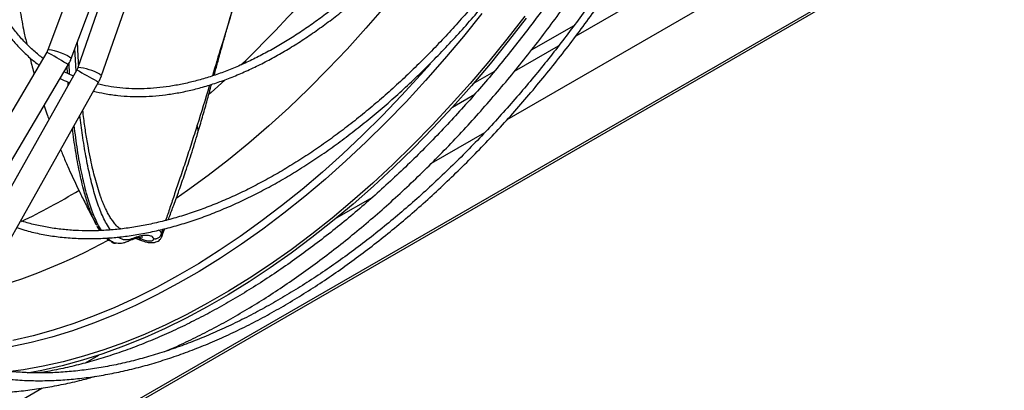
# Model space of a CAD drawing. Units: millimetres. Extents: x 5 to 414, y 3 to 291.
# Drawn here: x 243 to 250, y 75 to 77 of the extents above; entities that cross this region are included whole.
import ezdxf

# ---------------------------------------------------------------- set-up
doc = ezdxf.new("R2010")
doc.units = ezdxf.units.MM

msp = doc.modelspace()

# ---------------------------------------------------------------- linework, layer by layer
at = {"color": 8, "linetype": 'Continuous', "lineweight": 25}
for p, q in [((247.0754, 77.2547), (257.0054, 82.9871)), ((243.5079, 77.0022), (243.4993, 77.1632)), ((246.6362, 77.0011), (246.9508, 77.1827)), ((243.446, 76.9874), (243.4431, 77.0333)), ((243.4614, 76.9802), (243.4569, 77.0586)), ((243.4513, 76.9015), (243.4499, 76.9234)), ((246.1934, 76.7455), (246.3522, 76.8371)), ((244.1258, 75.8735), (244.1167, 75.8455)), ((243.7657, 75.7847), (243.7549, 75.789))]:
    msp.add_line(p, q, dxfattribs=at)
at = {"color": 7, "linetype": 'Continuous', "lineweight": 25}
for p, q in [((246.5848, 76.6574), (256.9792, 82.658)), ((150.3997, 20.6343), (256.9536, 82.1466)), ((256.9702, 82.175), (150.4036, 20.6554)), ((243.8492, 78.6177), (243.3064, 77.1544)), ((243.4731, 77.0925), (244.0195, 78.5656)), ((244.0376, 78.5185), (243.5208, 77.0284)), ((243.6888, 76.9701), (244.2056, 78.4603)), ((247.0597, 77.3263), (246.7562, 77.1511)), ((243.2987, 77.1383), (242.0951, 75.1057)), ((242.2481, 75.0152), (243.4517, 77.0477)), ((243.5135, 77.012), (242.355, 74.9534)), ((243.4884, 76.9674), (243.4225, 76.9984)), ((243.6713, 76.9302), (243.6887, 76.97)), ((246.4881, 76.9963), (246.3399, 76.9108)), ((242.51, 74.8662), (243.6684, 76.9248)), ((246.0443, 76.3454), (246.4239, 76.5645)), ((245.3665, 75.9541), (245.6249, 76.1032)), ((243.6529, 75.9059), (243.6509, 75.91)), ((243.9361, 75.8083), (243.967, 75.7967)), ((244.117, 75.8182), (244.1164, 75.8164)), ((243.5747, 74.9197), (243.6705, 74.975)), ((230.8713, 67.5862), (243.262, 74.7392))]:
    msp.add_line(p, q, dxfattribs=at)
at = {"color": 8, "linetype": 'Continuous', "lineweight": 25, "flags": 128}
for points in [[(246.3491, 78.3206), (246.3251, 78.2845), (246.2078, 78.1129), (246.0873, 77.9446), (245.9636, 77.7797), (245.837, 77.6185), (245.7077, 77.4613), (245.5757, 77.3082), (245.4414, 77.1595), (245.3049, 77.0154), (245.1663, 76.876), (245.0259, 76.7416), (244.8839, 76.6124), (244.7404, 76.4885), (244.5958, 76.3701), (244.45, 76.2574), (244.3035, 76.1505), (244.2219, 76.0937)], [(246.4023, 77.4142), (246.2713, 77.2502), (246.1374, 77.0904), (246.001, 76.9349), (245.8621, 76.7841), (245.7211, 76.6381), (245.578, 76.4971), (245.4331, 76.3613), (245.2866, 76.231), (245.1387, 76.1063), (244.9897, 75.9874), (244.8397, 75.8744), (244.6889, 75.7676), (244.5376, 75.667), (244.3859, 75.5728), (244.2342, 75.4852), (244.0825, 75.4043), (243.9312, 75.3302), (243.7804, 75.2629), (243.6304, 75.2027), (243.4814, 75.1495), (243.3335, 75.1035), (243.187, 75.0647), (243.0421, 75.0332)], [(243.3064, 77.1544), (243.3079, 77.1557), (243.3164, 77.1564), (243.3314, 77.1541), (243.3516, 77.1491), (243.3752, 77.1418), (243.4, 77.1329), (243.424, 77.1231), (243.4449, 77.1134), (243.4609, 77.1046)], [(243.4609, 77.1046), (243.4706, 77.0974), (243.4731, 77.0926), (243.4731, 77.0925)], [(246.036, 77.0555), (245.9661, 76.9765), (245.8298, 76.8279), (245.6913, 76.6838), (245.5508, 76.5447), (245.4086, 76.4106), (245.2649, 76.2817), (245.1197, 76.1582), (244.9734, 76.0404), (244.826, 75.9282), (244.678, 75.822), (244.5293, 75.7218), (244.3803, 75.6277), (244.2311, 75.54), (244.082, 75.4587), (243.9332, 75.384), (243.7848, 75.3159), (243.6371, 75.2546), (243.4902, 75.2001), (243.3444, 75.1525), (243.1999, 75.1118), (243.0569, 75.0782)], [(243.6756, 76.9806), (243.6858, 76.9743), (243.6888, 76.9702), (243.6888, 76.9701)], [(244.5681, 76.9377), (244.4714, 76.8505), (244.4564, 76.8372)]]:
    msp.add_lwpolyline(points, dxfattribs=at)
at = {"color": 7, "linetype": 'Continuous', "lineweight": 25, "flags": 128}
for points in [[(246.7089, 77.3949), (246.582, 77.231), (246.4523, 77.0709), (246.32, 76.9149), (246.1852, 76.7631), (246.0482, 76.6159), (245.909, 76.4733), (245.768, 76.3356), (245.6253, 76.203), (245.481, 76.0757), (245.3355, 75.9537), (245.1888, 75.8374), (245.0412, 75.7268), (244.8929, 75.6221), (244.7441, 75.5235), (244.595, 75.4311), (244.4458, 75.3449), (244.2967, 75.2652), (244.1479, 75.192), (243.9996, 75.1255), (243.852, 75.0657), (243.7053, 75.0127), (243.5598, 74.9665), (243.4155, 74.9274), (243.2728, 74.8952), (243.1318, 74.87), (243.0384, 74.8571)], [(246.7197, 77.3806), (246.5921, 77.2157), (246.4617, 77.0546), (246.3286, 76.8977), (246.193, 76.7451), (246.0552, 76.597), (245.9152, 76.4536), (245.7734, 76.3151), (245.6298, 76.1817), (245.4847, 76.0536), (245.3383, 75.931), (245.1908, 75.814), (245.0424, 75.7028), (244.8932, 75.5975), (244.7435, 75.4983), (244.5936, 75.4053), (244.4435, 75.3186), (244.2935, 75.2385), (244.1438, 75.1649), (243.9947, 75.0979), (243.8462, 75.0378), (243.6987, 74.9845), (243.5523, 74.9381), (243.4072, 74.8986), (243.2636, 74.8663), (243.1592, 74.847)]]:
    msp.add_lwpolyline(points, dxfattribs=at)
at = {"color": 8, "linetype": 'Continuous', "lineweight": 25}
for centre, radius, start, end in [((238.7141, 83.25), 8.6095, 313.89945, 323.16387), ((242.0557, 74.8554), 2.5993, 57.87328, 61.43289), ((243.4098, 76.9991), 0.0641, 49.22501, 63.86608), ((243.4889, 76.6503), 0.3794, 60.51707, 85.16844), ((244.8799, 79.2492), 2.6215, 238.58459, 242.11407), ((243.6898, 76.9858), 0.0646, 236.17059, 250.69063), ((240.9468, 80.4364), 5.0024, 295.71597, 301.04954), ((241.7344, 79.4335), 4.1514, 285.24842, 298.82562)]:
    msp.add_arc(centre, radius, start, end, dxfattribs=at)
at = {"color": 7, "linetype": 'Continuous', "lineweight": 25}
for points, knots in [([(243.1934, 80.4217), (243.1912, 80.4174), (243.1725, 80.3812), (243.1382, 80.3101), (243.0902, 80.2071), (243.0426, 80.0984), (242.9963, 79.9859), (242.9518, 79.8702), (242.9098, 79.7524), (242.8705, 79.6328), (242.8344, 79.5122), (242.8015, 79.391), (242.7722, 79.2695), (242.7465, 79.1482), (242.7247, 79.0274), (242.7068, 78.9075), (242.6929, 78.7887), (242.6831, 78.6713), (242.6774, 78.5556), (242.6759, 78.4418), (242.6786, 78.3303), (242.6855, 78.2212), (242.6967, 78.1147), (242.7121, 78.0111), (242.7317, 77.9105), (242.7556, 77.8132), (242.7838, 77.7193), (242.8161, 77.629), (242.8527, 77.5425), (242.8935, 77.46), (242.9384, 77.3815), (242.9876, 77.3073), (243.041, 77.2375), (243.0985, 77.1722), (243.1605, 77.1122), (243.209, 77.0699), (243.238, 77.0494), (243.2437, 77.0454)], [0, 0, 0, 0, 0.00324, 0.027137, 0.052729, 0.079402, 0.106909, 0.135052, 0.16369, 0.19272, 0.222062, 0.251658, 0.281459, 0.31143, 0.341541, 0.371769, 0.402095, 0.432504, 0.462985, 0.493529, 0.52413, 0.554782, 0.585483, 0.616234, 0.647036, 0.677892, 0.708809, 0.739796, 0.770862, 0.802023, 0.833295, 0.864698, 0.896256, 0.927995, 0.959945, 0.992138, 1, 1, 1, 1]), ([(243.2719, 77.093), (243.2499, 77.1105), (243.2047, 77.1461), (243.1413, 77.2079), (243.0804, 77.2766), (243.0257, 77.3494), (242.977, 77.425), (242.9339, 77.5025), (242.8948, 77.5843), (242.8598, 77.6703), (242.8289, 77.7604), (242.8022, 77.8544), (242.7797, 77.9522), (242.7614, 78.0534), (242.7474, 78.1581), (242.7378, 78.2658), (242.7325, 78.3765), (242.7315, 78.4899), (242.7349, 78.6057), (242.7427, 78.7239), (242.7548, 78.844), (242.7712, 78.9658), (242.7918, 79.0892), (242.8167, 79.2138), (242.8457, 79.3393), (242.8789, 79.4654), (242.9159, 79.592), (242.9569, 79.7184), (243.0014, 79.8445), (243.0494, 79.9695), (243.1004, 80.0927), (243.1535, 80.2121), (243.2008, 80.3128), (243.2312, 80.373), (243.2425, 80.3955)], [0, 0, 0, 0, 0.033226, 0.067984, 0.103087, 0.138506, 0.170266, 0.20198, 0.233649, 0.26528, 0.29688, 0.328455, 0.36001, 0.39155, 0.423078, 0.454596, 0.486107, 0.51761, 0.549106, 0.580593, 0.612071, 0.643537, 0.674987, 0.706415, 0.737815, 0.769175, 0.800479, 0.831704, 0.86281, 0.893729, 0.924329, 0.954325, 0.982938, 1, 1, 1, 1]), ([(243.1759, 78.9289), (243.1734, 78.9195), (243.1642, 78.8857), (243.1477, 78.819), (243.1267, 78.7264), (243.1051, 78.6147), (243.0864, 78.4955), (243.0729, 78.3801), (243.0655, 78.2911), (243.0613, 78.2225), (243.0585, 78.1601), (243.0567, 78.0873), (243.0565, 78.0129), (243.0578, 77.9477), (243.0597, 77.8945), (243.0635, 77.8144), (243.0724, 77.6959), (243.0887, 77.5553), (243.1101, 77.416), (243.1307, 77.3015), (243.1483, 77.2255), (243.1551, 77.1961)], [0, 0, 0, 0, 0.017062, 0.061172, 0.118571, 0.180266, 0.255602, 0.324095, 0.378232, 0.407955, 0.441407, 0.484909, 0.532475, 0.568865, 0.596531, 0.623646, 0.706402, 0.800536, 0.866502, 0.948268, 1, 1, 1, 1]), ([(243.6321, 76.8603), (243.6581, 76.8539), (243.7147, 76.8402), (243.8023, 76.8279), (243.8935, 76.8211), (243.9838, 76.8203), (244.076, 76.8253), (244.1698, 76.836), (244.2651, 76.8524), (244.3617, 76.8745), (244.4594, 76.9022), (244.5581, 76.9354), (244.6574, 76.9742), (244.7573, 77.0183), (244.8576, 77.0677), (244.9579, 77.1223), (245.0583, 77.182), (245.1583, 77.2467), (245.258, 77.3162), (245.357, 77.3903), (245.4551, 77.469), (245.5522, 77.5519), (245.6481, 77.6391), (245.7425, 77.7302), (245.8353, 77.825), (245.9262, 77.9232), (246.015, 78.0245), (246.1013, 78.1286), (246.1847, 78.2347), (246.2645, 78.3416), (246.3386, 78.4465), (246.3894, 78.5212), (246.4147, 78.5605), (246.4183, 78.566)], [0, 0, 0, 0, 0.031641, 0.068617, 0.102093, 0.135588, 0.169095, 0.202614, 0.23614, 0.269671, 0.303204, 0.336736, 0.370265, 0.403788, 0.437305, 0.470812, 0.504308, 0.537791, 0.571259, 0.604708, 0.638135, 0.671535, 0.704902, 0.738227, 0.771494, 0.804685, 0.837767, 0.870685, 0.903337, 0.935519, 0.966726, 0.995331, 1, 1, 1, 1]), ([(246.3708, 78.595), (246.3675, 78.5898), (246.345, 78.5548), (246.3002, 78.489), (246.2356, 78.3966), (246.1659, 78.302), (246.0922, 78.2064), (246.015, 78.1111), (245.9347, 78.0166), (245.8516, 77.9238), (245.7661, 77.8332), (245.6785, 77.7451), (245.5889, 77.66), (245.4978, 77.5782), (245.4052, 77.4999), (245.3115, 77.4255), (245.2169, 77.3551), (245.1216, 77.289), (245.0257, 77.2273), (244.9296, 77.1702), (244.8334, 77.1178), (244.7373, 77.0703), (244.6415, 77.0278), (244.5461, 76.9903), (244.4514, 76.958), (244.3575, 76.9309), (244.2646, 76.9091), (244.1728, 76.8926), (244.0823, 76.8817), (243.9931, 76.8762), (243.9054, 76.8762), (243.8194, 76.8821), (243.7373, 76.8929), (243.6853, 76.9047), (243.6603, 76.9103)], [0, 0, 0, 0, 0.0044553, 0.0302669, 0.0579087, 0.0867165, 0.1164223, 0.1468121, 0.1777332, 0.2090727, 0.2407453, 0.2726856, 0.3048426, 0.3371761, 0.3696542, 0.4022514, 0.4349474, 0.4677261, 0.5005753, 0.5334858, 0.5664515, 0.5994694, 0.632539, 0.6656626, 0.698846, 0.7320982, 0.765432, 0.7988639, 0.8324148, 0.8661098, 0.899978, 0.9340528, 0.9683704, 1, 1, 1, 1]), ([(243.0834, 75.8853), (243.1024, 75.879), (243.1549, 75.8618), (243.2447, 75.8409), (243.3524, 75.8221), (243.4638, 75.8103), (243.5746, 75.8057), (243.6839, 75.8075), (243.7912, 75.8149), (243.9001, 75.8281), (244.0105, 75.8471), (244.1222, 75.8716), (244.2351, 75.9019), (244.3491, 75.9377), (244.4638, 75.979), (244.5793, 76.0258), (244.6952, 76.0779), (244.8115, 76.1354), (244.928, 76.1981), (245.0444, 76.2659), (245.1607, 76.3387), (245.2767, 76.4165), (245.3922, 76.499), (245.507, 76.5862), (245.6209, 76.6779), (245.7339, 76.7739), (245.8456, 76.8742), (245.9561, 76.9785), (246.0649, 77.0867), (246.1721, 77.1986), (246.2774, 77.3139), (246.3805, 77.4325), (246.4813, 77.5538), (246.5795, 77.6777), (246.6746, 77.8033), (246.7659, 77.9294), (246.8513, 78.0531), (246.917, 78.1518), (246.9533, 78.209), (246.9642, 78.2262)], [0, 0, 0, 0, 0.017096, 0.047211, 0.077569, 0.108161, 0.138971, 0.166704, 0.194446, 0.222194, 0.249945, 0.277698, 0.305453, 0.333208, 0.360961, 0.388713, 0.416461, 0.444205, 0.471945, 0.499679, 0.527406, 0.555125, 0.582836, 0.610536, 0.638225, 0.665899, 0.693556, 0.721192, 0.748802, 0.776377, 0.803908, 0.831377, 0.85876, 0.886013, 0.913058, 0.939736, 0.965666, 0.989656, 1, 1, 1, 1]), ([(246.9171, 78.2555), (246.91, 78.2444), (246.8811, 78.1985), (246.8269, 78.1166), (246.7533, 78.0084), (246.674, 77.8968), (246.5903, 77.7835), (246.5026, 77.6697), (246.4114, 77.5562), (246.3171, 77.4439), (246.2199, 77.3331), (246.1202, 77.2246), (246.0182, 77.1185), (245.9141, 77.0154), (245.8083, 76.9154), (245.7008, 76.8189), (245.5919, 76.726), (245.4819, 76.6371), (245.3708, 76.5523), (245.259, 76.4718), (245.1465, 76.3958), (245.0336, 76.3244), (244.9204, 76.2577), (244.8072, 76.1958), (244.694, 76.1389), (244.5811, 76.0871), (244.4687, 76.0405), (244.3568, 75.999), (244.2456, 75.9629), (244.1354, 75.9322), (244.0261, 75.9069), (243.918, 75.8871), (243.8111, 75.8728), (243.7057, 75.8642), (243.6017, 75.8612), (243.4994, 75.8639), (243.3988, 75.8724), (243.3001, 75.8869), (243.2037, 75.9068), (243.1417, 75.9249), (243.1108, 75.934)], [0, 0, 0, 0, 0.006758, 0.027886, 0.050567, 0.074245, 0.098691, 0.123727, 0.149221, 0.175081, 0.201234, 0.227625, 0.25421, 0.280957, 0.307837, 0.33483, 0.361915, 0.38908, 0.416312, 0.443601, 0.470939, 0.498321, 0.52574, 0.553196, 0.580684, 0.608206, 0.635762, 0.663354, 0.690986, 0.718663, 0.746393, 0.774186, 0.802051, 0.830002, 0.858054, 0.886223, 0.914528, 0.942988, 0.971622, 1, 1, 1, 1]), ([(247.249, 78.0489), (247.2348, 78.0262), (247.1957, 77.9634), (247.1279, 77.8588), (247.0444, 77.7335), (246.9547, 77.6039), (246.8602, 77.4718), (246.7612, 77.3386), (246.6584, 77.2053), (246.5522, 77.0725), (246.4428, 76.941), (246.3305, 76.8112), (246.2156, 76.6836), (246.0984, 76.5584), (245.979, 76.4361), (245.8577, 76.317), (245.7346, 76.2012), (245.6099, 76.089), (245.4839, 75.9805), (245.3566, 75.8761), (245.2284, 75.7759), (245.0992, 75.68), (244.9694, 75.5885), (244.839, 75.5017), (244.7083, 75.4196), (244.5773, 75.3423), (244.4463, 75.27), (244.3154, 75.2027), (244.1848, 75.1405), (244.0545, 75.0836), (243.9248, 75.0319), (243.7958, 74.9856), (243.6676, 74.9447), (243.5403, 74.9092), (243.4141, 74.8795), (243.3128, 74.859), (243.2541, 74.8504), (243.2365, 74.8479)], [0, 0, 0, 0, 0.013215, 0.036549, 0.061607, 0.087772, 0.114796, 0.142478, 0.170678, 0.199291, 0.228236, 0.257454, 0.286898, 0.316528, 0.346316, 0.376236, 0.406268, 0.436396, 0.466604, 0.496883, 0.527221, 0.557612, 0.588047, 0.618522, 0.649033, 0.679575, 0.710147, 0.740748, 0.771377, 0.802035, 0.832723, 0.863444, 0.894202, 0.925002, 0.955851, 0.986756, 1, 1, 1, 1]), ([(244.1415, 75.0013), (244.1638, 75.0107), (244.2307, 75.0392), (244.3426, 75.0923), (244.477, 75.1604), (244.6115, 75.2339), (244.7461, 75.3125), (244.8804, 75.3961), (245.0144, 75.4847), (245.148, 75.5781), (245.2809, 75.6763), (245.4131, 75.779), (245.5444, 75.8862), (245.6746, 75.9979), (245.8037, 76.1137), (245.9314, 76.2336), (246.0576, 76.3575), (246.1821, 76.4851), (246.3049, 76.6164), (246.4257, 76.7511), (246.5443, 76.8889), (246.6607, 77.0297), (246.7745, 77.1732), (246.8855, 77.3188), (246.9932, 77.4659), (247.0968, 77.6132), (247.1941, 77.7572), (247.276, 77.8825), (247.3242, 77.9595), (247.3434, 77.9901)], [0, 0, 0, 0, 0.019473, 0.058352, 0.097228, 0.136099, 0.174963, 0.213821, 0.25267, 0.291509, 0.330338, 0.369155, 0.407959, 0.446747, 0.485518, 0.524267, 0.562992, 0.601686, 0.640343, 0.678951, 0.717497, 0.755957, 0.794296, 0.832456, 0.870328, 0.907694, 0.944036, 0.977736, 1, 1, 1, 1]), ([(242.5358, 74.9122), (242.5707, 74.9002), (242.6426, 74.8754), (242.7558, 74.8459), (242.8743, 74.8219), (242.9965, 74.8048), (243.1221, 74.7944), (243.2509, 74.7911), (243.3781, 74.7947), (243.5031, 74.8044), (243.6252, 74.8195), (243.7488, 74.8404), (243.8737, 74.8669), (243.9999, 74.899), (244.1272, 74.9368), (244.2554, 74.9801), (244.3843, 75.0289), (244.5139, 75.0832), (244.644, 75.1428), (244.7744, 75.2077), (244.905, 75.2779), (245.0356, 75.3532), (245.1661, 75.4335), (245.2964, 75.5188), (245.4262, 75.609), (245.5554, 75.7038), (245.6839, 75.8033), (245.8115, 75.9073), (245.9381, 76.0157), (246.0636, 76.1283), (246.1877, 76.245), (246.3103, 76.3656), (246.4313, 76.49), (246.5504, 76.618), (246.6676, 76.7493), (246.7827, 76.8838), (246.8954, 77.0212), (247.0055, 77.1611), (247.1127, 77.303), (247.2164, 77.4461), (247.3155, 77.5884), (247.4078, 77.7267), (247.4719, 77.8257), (247.5046, 77.8782), (247.5098, 77.8866)], [0, 0, 0, 0, 0.024584, 0.050711, 0.077004, 0.103459, 0.130068, 0.156821, 0.183705, 0.207882, 0.232065, 0.256249, 0.280435, 0.304622, 0.328808, 0.352995, 0.37718, 0.401364, 0.425546, 0.449725, 0.473901, 0.498073, 0.522242, 0.546406, 0.570564, 0.594717, 0.618863, 0.643002, 0.667131, 0.691249, 0.715354, 0.739443, 0.763513, 0.787558, 0.81157, 0.83554, 0.859449, 0.883271, 0.906961, 0.930432, 0.953496, 0.975673, 0.996107, 1, 1, 1, 1]), ([(247.4626, 77.916), (247.4514, 77.8981), (247.4158, 77.841), (247.3521, 77.7432), (247.2703, 77.6209), (247.1824, 77.4944), (247.0896, 77.3656), (246.9926, 77.2358), (246.8918, 77.1059), (246.7875, 76.9767), (246.6801, 76.8488), (246.57, 76.7227), (246.4572, 76.5988), (246.3422, 76.4775), (246.225, 76.3591), (246.106, 76.2439), (245.9852, 76.1321), (245.8629, 76.0239), (245.7393, 75.9196), (245.6145, 75.8194), (245.4887, 75.7233), (245.3621, 75.6317), (245.2349, 75.5445), (245.1072, 75.4621), (244.9792, 75.3844), (244.851, 75.3115), (244.7229, 75.2437), (244.5949, 75.181), (244.4672, 75.1234), (244.3399, 75.0711), (244.2133, 75.0241), (244.0874, 74.9825), (243.9624, 74.9464), (243.8383, 74.9157), (243.7154, 74.8907), (243.5937, 74.8712), (243.4734, 74.8574), (243.3546, 74.8492), (243.2373, 74.8469), (243.1218, 74.8503), (243.008, 74.8596), (242.8961, 74.8748), (242.7862, 74.8959), (242.6787, 74.9236), (242.6044, 74.9456), (242.5669, 74.9601), (242.5635, 74.9614)], [0, 0, 0, 0, 0.008375, 0.026751, 0.046481, 0.067082, 0.088356, 0.110148, 0.132346, 0.154867, 0.17765, 0.200646, 0.223819, 0.247139, 0.270581, 0.294128, 0.317762, 0.341472, 0.365245, 0.389072, 0.412948, 0.436864, 0.460816, 0.4848, 0.508812, 0.532851, 0.556914, 0.581, 0.605111, 0.629245, 0.653406, 0.677594, 0.701815, 0.726071, 0.750369, 0.774714, 0.799114, 0.823578, 0.848115, 0.872735, 0.89745, 0.922272, 0.947212, 0.972283, 0.997495, 1, 1, 1, 1]), ([(244.4927, 76.9728), (244.4952, 76.9819), (244.5013, 77.0042), (244.5115, 77.0416), (244.524, 77.0872), (244.5404, 77.1467), (244.5614, 77.2228), (244.5874, 77.3162), (244.6151, 77.4137), (244.6439, 77.5098), (244.6712, 77.5959), (244.6895, 77.6518), (244.6979, 77.6774)], [0, 0, 0, 0, 0.041266, 0.101237, 0.168511, 0.246478, 0.367037, 0.50652, 0.656173, 0.789103, 0.903595, 1, 1, 1, 1]), ([(244.6975, 77.6751), (244.6933, 77.6625), (244.6712, 77.5964), (244.6393, 77.4935), (244.613, 77.4069), (244.6017, 77.3697)], [0, 0, 0, 0, 0.118658, 0.621867, 1, 1, 1, 1]), ([(243.526, 77.0434), (243.5259, 77.0458), (243.5229, 77.0885), (243.5199, 77.1449), (243.5181, 77.1997), (243.5177, 77.2129)], [0, 0, 0, 0, 0.043463, 0.769435, 1, 1, 1, 1]), ([(243.1779, 77.0986), (243.1866, 77.0632), (243.1961, 77.0251), (243.2071, 76.9875), (243.2079, 76.9849)], [0, 0, 0, 0, 0.9307079, 1, 1, 1, 1]), ([(243.3063, 77.1545), (243.305, 77.151), (243.3026, 77.1448), (243.2991, 77.1389), (243.2975, 77.1363)], [0, 0, 0, 0, 0.559534, 1, 1, 1, 1]), ([(243.4514, 77.048), (243.4576, 77.0589), (243.4659, 77.0733), (243.4716, 77.0888), (243.473, 77.0926)], [0, 0, 0, 0, 0.75621, 1, 1, 1, 1]), ([(243.5206, 77.0284), (243.5199, 77.0263), (243.5184, 77.0214), (243.5159, 77.0166), (243.5145, 77.014)], [0, 0, 0, 0, 0.434075, 1, 1, 1, 1]), ([(243.3944, 76.951), (243.4126, 76.9412), (243.4343, 76.9295), (243.4574, 76.9204), (243.4611, 76.9189)], [0, 0, 0, 0, 0.839133, 1, 1, 1, 1]), ([(244.3754, 76.5591), (244.3866, 76.5972), (244.4084, 76.6709), (244.4381, 76.776), (244.46, 76.8542), (244.4716, 76.8966), (244.4749, 76.9083)], [0, 0, 0, 0, 0.333542, 0.644316, 0.901574, 1, 1, 1, 1]), ([(243.2788, 76.7558), (243.2854, 76.736), (243.2964, 76.7028), (243.3086, 76.67), (243.3135, 76.6567)], [0, 0, 0, 0, 0.594889, 1, 1, 1, 1]), ([(243.6855, 76.1005), (243.6844, 76.1032), (243.6761, 76.1245), (243.6617, 76.1708), (243.6433, 76.2345), (243.6266, 76.3012), (243.6104, 76.3733), (243.5937, 76.4586), (243.5773, 76.5567), (243.5641, 76.6465), (243.5575, 76.7034), (243.5551, 76.7236)], [0, 0, 0, 0, 0.016779, 0.134483, 0.253254, 0.358462, 0.471272, 0.604548, 0.758336, 0.914447, 1, 1, 1, 1]), ([(244.1649, 75.9413), (244.1672, 75.9474), (244.1805, 75.9822), (244.2063, 76.0513), (244.2437, 76.1542), (244.2853, 76.274), (244.3306, 76.4116), (244.3608, 76.5111), (244.3768, 76.5635)], [0, 0, 0, 0, 0.030801, 0.175294, 0.344525, 0.538438, 0.756965, 1, 1, 1, 1]), ([(243.3967, 76.4421), (243.4019, 76.4295), (243.4185, 76.3891), (243.4462, 76.3258), (243.4792, 76.2527), (243.5103, 76.1862), (243.538, 76.1288), (243.5635, 76.077), (243.5903, 76.0238), (243.6202, 75.9657), (243.6421, 75.9245), (243.6523, 75.9055)], [0, 0, 0, 0, 0.06877, 0.220032, 0.348973, 0.473317, 0.590647, 0.670328, 0.764807, 0.891208, 1, 1, 1, 1]), ([(243.7692, 75.9325), (243.766, 75.9365), (243.7572, 75.9476), (243.7437, 75.9704), (243.7282, 75.9988), (243.7133, 76.03), (243.6988, 76.0638), (243.6887, 76.0892), (243.6836, 76.1038), (243.6829, 76.1058)], [0, 0, 0, 0, 0.0982648, 0.2702432, 0.443628, 0.6184072, 0.7945762, 0.9721134, 1, 1, 1, 1]), ([(243.6782, 75.8643), (243.6722, 75.872), (243.6645, 75.8817), (243.6578, 75.8958), (243.6563, 75.8989)], [0, 0, 0, 0, 0.784475, 1, 1, 1, 1]), ([(244.0623, 75.8065), (244.0651, 75.8061), (244.0709, 75.8052), (244.0801, 75.8061), (244.0894, 75.809), (244.0981, 75.8139), (244.1056, 75.8206), (244.1113, 75.8285), (244.1151, 75.8369), (244.1162, 75.8427), (244.1167, 75.8455)], [0, 0, 0, 0, 0.114972, 0.238127, 0.367412, 0.499997, 0.632581, 0.761868, 0.885025, 1, 1, 1, 1]), ([(244.1175, 75.8181), (244.1193, 75.8227), (244.1269, 75.8422), (244.1345, 75.8621), (244.1404, 75.8774)], [0, 0, 0, 0, 0.2359767, 1, 1, 1, 1]), ([(243.7549, 75.789), (243.7506, 75.7902), (243.7396, 75.7935), (243.7295, 75.8045), (243.7234, 75.8111)], [0, 0, 0, 0, 0.389836, 1, 1, 1, 1]), ([(243.7603, 75.7838), (243.7656, 75.7803), (243.775, 75.7739), (243.785, 75.7737), (243.7894, 75.7735)], [0, 0, 0, 0, 0.562144, 1, 1, 1, 1]), ([(243.9836, 75.8176), (243.9816, 75.8174), (243.9723, 75.8164), (243.9528, 75.8133), (243.9214, 75.8048), (243.8881, 75.7911), (243.8599, 75.7795), (243.8381, 75.7732), (243.8191, 75.7697), (243.8046, 75.7721), (243.7968, 75.7733)], [0, 0, 0, 0, 0.0326524, 0.1545598, 0.2839405, 0.4968887, 0.6771743, 0.7483035, 0.8649848, 1, 1, 1, 1]), ([(243.9578, 75.8115), (243.9727, 75.805), (244.003, 75.7918), (244.0369, 75.7884), (244.06, 75.7938), (244.0615, 75.8023), (244.0623, 75.8065)], [0, 0, 0, 0, 0.244463, 0.494334, 0.747924, 1, 1, 1, 1]), ([(243.965, 75.7976), (243.9766, 75.7929), (243.9989, 75.7838), (244.038, 75.7765), (244.0757, 75.7796), (244.1046, 75.7946), (244.1129, 75.8109), (244.1159, 75.8169)], [0, 0, 0, 0, 0.177541, 0.342606, 0.632543, 0.866216, 1, 1, 1, 1]), ([(242.3719, 74.7476), (242.3752, 74.7468), (242.419, 74.7369), (242.5064, 74.7242), (242.6341, 74.7099), (242.7654, 74.7033), (242.8997, 74.7035), (243.0322, 74.7106), (243.1621, 74.7238), (243.2889, 74.7422), (243.4171, 74.7665), (243.5357, 74.7933), (243.612, 74.8146), (243.6447, 74.8237)], [0, 0, 0, 0, 0.008592, 0.113753, 0.21955, 0.325952, 0.432921, 0.540413, 0.637112, 0.733856, 0.830632, 0.927434, 1, 1, 1, 1])]:
    msp.add_open_spline(points, degree=3, knots=knots, dxfattribs=at)
at = {"color": 8, "linetype": 'Continuous', "lineweight": 25}
for points, knots in [([(244.6017, 77.3697), (244.5825, 77.3067), (244.5403, 77.1686), (244.5012, 77.039), (244.4799, 76.9685)], [0, 0, 0, 0, 0.456224, 1, 1, 1, 1]), ([(244.4602, 76.9033), (244.4593, 76.9004), (244.4294, 76.8014), (244.4001, 76.7074), (244.3716, 76.6162)], [0, 0, 0, 0, 0.029241, 1, 1, 1, 1]), ([(243.7536, 75.869), (243.7435, 75.8832), (243.7164, 75.9211), (243.6779, 76.0078), (243.6387, 76.1239), (243.6051, 76.2544), (243.5766, 76.3951), (243.5529, 76.5396), (243.5408, 76.6396), (243.5349, 76.6876)], [0, 0, 0, 0, 0.0918086, 0.2463266, 0.4002026, 0.5535398, 0.7064721, 0.8591066, 1, 1, 1, 1]), ([(243.6882, 75.8646), (243.6881, 75.8648), (243.6783, 75.8783), (243.6548, 75.9237), (243.6183, 76.0086), (243.5806, 76.1301), (243.5463, 76.2751), (243.5163, 76.4371), (243.5012, 76.5559), (243.4938, 76.6146)], [0, 0, 0, 0, 0.001046, 0.09884, 0.258417, 0.429955, 0.613457, 0.808928, 1, 1, 1, 1]), ([(244.3716, 76.6162), (244.3581, 76.5735), (244.3311, 76.4881), (244.2902, 76.3624), (244.2499, 76.2418), (244.2122, 76.1306), (244.1779, 76.0302), (244.1567, 75.9668), (244.1464, 75.9361)], [0, 0, 0, 0, 0.1822052, 0.3644731, 0.5467477, 0.7153465, 0.8619178, 1, 1, 1, 1]), ([(244.3746, 76.5589), (244.3758, 76.5632), (244.3812, 76.5812), (244.3758, 76.601), (244.3716, 76.6162)], [0, 0, 0, 0, 0.237112, 1, 1, 1, 1]), ([(243.6509, 75.91), (243.6421, 75.927), (243.6213, 75.9674), (243.5926, 76.0466), (243.5607, 76.1527), (243.5306, 76.2818), (243.5027, 76.4321), (243.4882, 76.5389), (243.481, 76.5918)], [0, 0, 0, 0, 0.107996, 0.257206, 0.40643, 0.605377, 0.804336, 1, 1, 1, 1]), ([(243.826, 75.8757), (243.8233, 75.8771), (243.8104, 75.8837), (243.7912, 75.9025), (243.7755, 75.9239), (243.7692, 75.9325)], [0, 0, 0, 0, 0.133175, 0.649349, 1, 1, 1, 1]), ([(244.0623, 75.8065), (244.0599, 75.8108), (244.055, 75.8195), (244.0281, 75.8302), (243.9845, 75.8306), (243.9355, 75.8162), (243.89, 75.7994), (243.846, 75.7943), (243.8177, 75.8098), (243.8038, 75.8174)], [0, 0, 0, 0, 0.077837, 0.157633, 0.320469, 0.487118, 0.657175, 0.831161, 1, 1, 1, 1]), ([(244.1167, 75.8455), (244.1156, 75.8474), (244.1136, 75.8513), (244.1094, 75.8569), (244.1043, 75.8622), (244.1005, 75.8657), (244.0983, 75.8672), (244.0983, 75.8673)], [0, 0, 0, 0, 0.2336069, 0.4775175, 0.731397, 0.9949932, 1, 1, 1, 1]), ([(244.1167, 75.8455), (244.1177, 75.8427), (244.1199, 75.8363), (244.1204, 75.8269), (244.1181, 75.8209), (244.117, 75.8182)], [0, 0, 0, 0, 0.307478, 0.687449, 1, 1, 1, 1]), ([(243.7968, 75.7733), (243.7952, 75.7735), (243.7856, 75.7742), (243.7657, 75.7837), (243.7451, 75.7961), (243.733, 75.8091), (243.7307, 75.8117)], [0, 0, 0, 0, 0.068043, 0.41713, 0.887753, 1, 1, 1, 1]), ([(243.9665, 75.7971), (243.9643, 75.7985), (243.96, 75.8013), (243.9585, 75.8081), (243.9578, 75.8115)], [0, 0, 0, 0, 0.500866, 1, 1, 1, 1])]:
    msp.add_open_spline(points, degree=3, knots=knots, dxfattribs=at)

doc.saveas('drawing.dxf')
